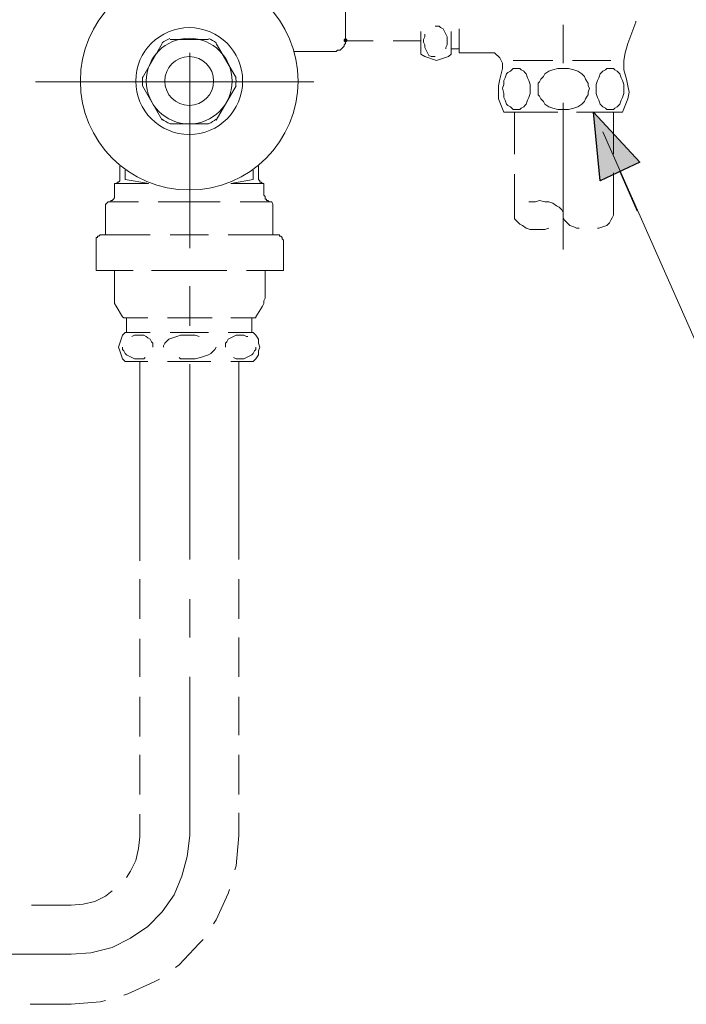
# Model space of a CAD drawing. Units: inches. Extents: x -156 to 119, y -662 to -463.
# Drawn here: x 72 to 93, y -600 to -568 of the extents above; entities that cross this region are included whole.
import ezdxf

# ---------------------------------------------------------------- set-up
doc = ezdxf.new("R2010")
doc.units = ezdxf.units.IN
doc.header["$LTSCALE"] = 4
doc.layers.add('Layer 1', color=7, linetype='Continuous')

msp = doc.modelspace()

# ---------------------------------------------------------------- hatches: boundary and pattern name
at = {"layer": 'Layer 1'}
h = msp.add_hatch(color=7, dxfattribs=at)
h.dxf.hatch_style = 2
h.paths.add_polyline_path([(82.535, -568.621), (82.492, -568.621), (82.492, -568.663), (82.535, -568.705), (82.577, -568.663), (82.577, -568.621)])
h = msp.add_hatch(color=7, dxfattribs=at)
h.dxf.hatch_style = 2
h.paths.add_polyline_path([(90.493, -570.949), (91.975, -572.558), (90.705, -573.15)])

# ---------------------------------------------------------------- linework, layer by layer
at = {"layer": 'Layer 1', "color": 7, "lineweight": 5}
for p, q in [((84.948, -568.367), (84.948, -569.086)), ((85.921, -568.367), (85.921, -569.086)), ((86.175, -568.282), (86.175, -568.917)), ((89.52, -568.155), (89.52, -569.383)), ((83.424, -568.663), (82.535, -568.663)), ((84.948, -568.663), (84.059, -568.663)), ((77.539, -569.044), (77.539, -575.309)), ((82.238, -569.002), (80.884, -569.002)), ((85.413, -569.171), (85.413, -569.171)), ((89.181, -569.298), (87.911, -569.298)), ((91.044, -569.298), (89.816, -569.298)), ((81.519, -569.975), (72.586, -569.975)), ((89.52, -570.653), (89.52, -575.352)), ((87.869, -570.949), (89.35, -570.949)), ((87.953, -570.949), (87.953, -572.304)), ((89.943, -570.949), (91.425, -570.949)), ((91.128, -570.949), (91.128, -572.304)), ((75.296, -572.685), (75.296, -573.066)), ((75.465, -572.812), (75.465, -573.108)), ((79.571, -572.812), (79.571, -573.108)), ((79.741, -572.685), (79.741, -573.066)), ((91.34, -572.854), (91.89, -574.124)), ((75.465, -573.108), (76.227, -573.235)), ((87.953, -572.939), (87.953, -574.336)), ((91.128, -572.896), (91.128, -574.251)), ((76.185, -573.235), (75.169, -573.235)), ((74.83, -573.912), (74.83, -574.886)), ((74.915, -573.828), (75.888, -573.828)), ((76.523, -573.828), (77.539, -573.828)), ((78.513, -573.828), (77.539, -573.828)), ((80.164, -573.828), (79.148, -573.828)), ((74.534, -575.055), (74.534, -576.029)), ((76.269, -574.886), (74.703, -574.886)), ((78.132, -574.886), (76.904, -574.886)), ((80.333, -574.886), (78.767, -574.886)), ((80.545, -575.055), (80.545, -576.029)), ((74.534, -576.029), (75.719, -576.029)), ((75.126, -576.029), (75.126, -576.918)), ((76.312, -576.029), (77.539, -576.029)), ((78.725, -576.029), (77.539, -576.029)), ((80.545, -576.029), (79.36, -576.029)), ((79.952, -576.029), (79.952, -576.918)), ((77.539, -576.537), (77.539, -577.807)), ((75.38, -577.511), (75.169, -577.172)), ((76.185, -577.553), (75.465, -577.553)), ((75.507, -578.019), (75.507, -577.553)), ((77.539, -577.553), (76.82, -577.553)), ((77.539, -577.553), (78.259, -577.553)), ((78.852, -577.553), (79.571, -577.553)), ((79.529, -578.019), (79.529, -577.553)), ((76.269, -578.019), (75.465, -578.019)), ((78.132, -578.019), (76.904, -578.019)), ((79.571, -578.019), (78.767, -578.019)), ((76.185, -578.95), (75.465, -578.95)), ((75.931, -578.95), (75.931, -580.432)), ((75.931, -578.95), (75.931, -579.712)), ((77.539, -578.95), (76.82, -578.95)), ((77.539, -578.95), (78.217, -578.95)), ((77.539, -579.035), (77.539, -585.3)), ((78.852, -578.95), (79.571, -578.95)), ((79.106, -578.95), (79.106, -580.432)), ((79.106, -578.95), (79.106, -579.67)), ((75.931, -580.347), (75.931, -581.575)), ((79.106, -580.305), (79.106, -581.575)), ((75.931, -581.067), (75.931, -582.294)), ((79.106, -581.067), (79.106, -582.294)), ((75.931, -582.21), (75.931, -583.437)), ((79.106, -582.21), (79.106, -583.437)), ((75.931, -582.929), (75.931, -584.411)), ((79.106, -582.929), (79.106, -584.369)), ((75.931, -584.072), (75.931, -585.342)), ((79.106, -584.072), (79.106, -585.3)), ((75.931, -585.935), (75.931, -587.205)), ((79.106, -585.935), (79.106, -587.205)), ((77.539, -586.57), (77.539, -587.798)), ((75.931, -587.84), (75.931, -589.068)), ((79.106, -587.798), (79.106, -589.068)), ((77.539, -589.068), (77.539, -594.148)), ((75.931, -589.703), (75.931, -590.973)), ((79.106, -589.703), (79.106, -590.93)), ((75.931, -591.565), (75.931, -592.835)), ((79.106, -591.565), (79.106, -592.835)), ((75.931, -593.47), (75.931, -594.19)), ((79.106, -593.428), (79.106, -594.148)), ((73.729, -596.391), (72.459, -596.391)), ((73.729, -597.958), (67.506, -597.958)), ((73.729, -599.566), (72.417, -599.566))]:
    msp.add_line(p, q, dxfattribs=at)
at = {"layer": 'Layer 1', "color": 7, "lineweight": 0}
for p, q in [((76.015, -569.848), (76.65, -568.748)), ((76.904, -568.621), (78.132, -568.621)), ((78.386, -568.748), (79.021, -569.848)), ((76.65, -571.203), (76.015, -570.102)), ((79.021, -570.102), (78.386, -571.203)), ((78.132, -571.33), (76.904, -571.33))]:
    msp.add_line(p, q, dxfattribs=at)
at = {"layer": 'Layer 1', "color": 7, "lineweight": 5}
for points in [[(82.238, -569.002), (82.281, -568.959), (82.323, -568.959), (82.365, -568.959), (82.408, -568.917), (82.45, -568.875), (82.492, -568.832), (82.492, -568.79), (82.535, -568.748), (82.535, -568.663), (82.535, -567.012)], [(91.594, -568.748), (91.848, -568.07), (91.848, -568.028)], [(85.413, -569.171), (85.371, -569.171), (85.286, -569.171), (85.202, -569.129), (85.159, -569.044), (85.117, -568.959), (85.075, -568.875), (85.075, -568.79), (85.032, -568.705), (85.032, -568.621), (85.075, -568.536), (85.075, -568.451)], [(85.413, -568.197), (85.456, -568.197), (85.54, -568.197), (85.583, -568.24), (85.667, -568.282), (85.71, -568.367), (85.752, -568.451), (85.794, -568.536), (85.794, -568.621), (85.794, -568.705), (85.794, -568.79), (85.752, -568.875), (85.752, -568.917)], [(91.594, -568.748), (91.509, -569.044), (91.467, -569.298), (91.467, -569.594), (91.552, -569.891)], [(85.921, -568.917), (86.175, -568.917), (86.175, -569.044), (87.149, -569.044)], [(87.572, -569.552), (87.572, -569.467), (87.572, -569.383), (87.53, -569.298), (87.488, -569.213), (87.445, -569.171), (87.361, -569.086), (87.318, -569.044), (87.234, -569.044), (87.149, -569.044)], [(84.948, -569.086), (85.075, -569.171), (85.202, -569.213), (85.329, -569.256), (85.456, -569.298), (85.583, -569.256), (85.71, -569.213), (85.837, -569.171), (85.921, -569.086)], [(87.572, -569.552), (87.53, -569.721), (87.488, -569.891), (87.445, -570.102), (87.445, -570.314), (87.445, -570.526), (87.53, -570.737), (87.615, -570.949), (87.869, -570.949)], [(88.038, -569.552), (87.953, -569.552), (87.911, -569.552), (87.869, -569.594), (87.826, -569.637), (87.742, -569.679), (87.699, -569.721), (87.657, -569.848), (87.615, -569.933), (87.615, -570.06), (87.572, -570.187), (87.615, -570.356), (87.615, -570.483), (87.657, -570.568), (87.699, -570.695), (87.742, -570.737), (87.826, -570.78), (87.869, -570.822), (87.911, -570.864), (87.953, -570.864), (88.038, -570.864), (88.08, -570.864), (88.123, -570.864), (88.165, -570.822), (88.25, -570.78), (88.292, -570.737), (88.334, -570.695), (88.377, -570.568), (88.419, -570.483), (88.461, -570.356), (88.461, -570.187), (88.461, -570.06), (88.419, -569.933), (88.377, -569.848), (88.334, -569.721), (88.292, -569.679), (88.25, -569.637), (88.165, -569.594), (88.123, -569.552), (88.08, -569.552), (88.038, -569.552)], [(89.52, -569.552), (89.35, -569.552), (89.181, -569.594), (89.054, -569.637), (88.927, -569.721), (88.885, -569.806), (88.8, -569.891), (88.758, -569.975), (88.715, -570.018), (88.715, -570.102), (88.715, -570.187), (88.715, -570.314), (88.715, -570.399), (88.758, -570.441), (88.8, -570.526), (88.885, -570.61), (88.927, -570.695), (89.054, -570.78), (89.181, -570.822), (89.35, -570.864), (89.52, -570.864), (89.689, -570.864), (89.858, -570.822), (89.985, -570.78), (90.112, -570.695), (90.197, -570.61), (90.239, -570.526), (90.282, -570.441), (90.324, -570.399), (90.324, -570.314), (90.366, -570.187), (90.324, -570.102), (90.324, -570.018), (90.282, -569.975), (90.239, -569.891), (90.197, -569.806), (90.112, -569.721), (89.985, -569.637), (89.858, -569.594), (89.689, -569.552), (89.52, -569.552)], [(90.874, -569.594), (90.79, -569.637), (90.747, -569.679), (90.705, -569.721), (90.663, -569.848), (90.62, -569.933), (90.578, -570.06), (90.578, -570.187), (90.578, -570.356), (90.62, -570.483), (90.663, -570.568), (90.705, -570.695), (90.747, -570.737), (90.79, -570.78), (90.874, -570.822), (90.917, -570.864), (90.959, -570.864), (91.001, -570.864), (91.086, -570.864), (91.128, -570.864), (91.171, -570.822), (91.255, -570.78), (91.298, -570.737), (91.34, -570.695), (91.382, -570.568), (91.425, -570.483), (91.467, -570.356), (91.467, -570.187), (91.467, -570.06), (91.425, -569.933), (91.382, -569.848), (91.34, -569.721), (91.298, -569.679), (91.255, -569.637), (91.171, -569.594), (91.128, -569.552), (91.086, -569.552), (91.001, -569.552), (90.959, -569.552), (90.917, -569.552), (90.874, -569.594)], [(91.552, -569.891), (91.594, -570.102), (91.636, -570.314), (91.594, -570.526), (91.509, -570.737), (91.425, -570.949), (91.171, -570.949)], [(90.79, -571.584), (94.049, -578.95), (102.093, -578.95)], [(75.169, -573.235), (75.211, -573.235), (75.211, -573.193), (75.253, -573.193), (75.296, -573.15), (75.296, -573.108), (75.296, -573.066)], [(79.868, -573.235), (78.852, -573.235), (79.571, -573.108)], [(79.741, -573.066), (79.741, -573.108), (79.783, -573.15), (79.783, -573.193), (79.825, -573.193), (79.868, -573.235)], [(74.83, -573.912), (74.915, -573.828), (74.957, -573.828), (74.999, -573.828), (74.999, -573.785), (75.042, -573.785), (75.084, -573.743), (75.126, -573.701), (75.126, -573.658), (75.126, -573.616), (75.126, -573.277)], [(75.169, -573.235), (75.126, -573.235), (75.126, -573.277)], [(79.91, -573.616), (79.91, -573.277), (79.91, -573.235), (79.868, -573.235)], [(79.91, -573.616), (79.952, -573.658), (79.952, -573.701), (79.952, -573.743), (79.995, -573.743), (79.995, -573.785), (80.037, -573.785), (80.079, -573.828), (80.122, -573.828)], [(89.52, -574.251), (89.52, -574.166), (89.477, -574.082), (89.393, -573.997), (89.308, -573.955), (89.181, -573.87), (89.054, -573.828), (88.927, -573.828), (88.758, -573.785), (88.631, -573.828), (88.461, -573.828), (88.419, -573.828)], [(80.164, -573.828), (80.206, -573.912), (80.206, -574.886)], [(87.953, -574.251), (87.953, -574.293), (87.953, -574.378), (88.038, -574.463), (88.123, -574.547), (88.207, -574.59), (88.334, -574.674), (88.461, -574.717), (88.631, -574.717), (88.758, -574.717), (88.927, -574.717), (89.054, -574.674)], [(89.52, -574.251), (89.52, -574.336), (89.562, -574.42), (89.647, -574.505), (89.731, -574.59), (89.858, -574.632), (89.943, -574.674), (90.028, -574.674)], [(90.62, -574.674), (90.663, -574.674), (90.79, -574.632), (90.917, -574.59), (91.001, -574.505), (91.044, -574.42), (91.086, -574.336), (91.128, -574.251)], [(74.703, -574.886), (74.661, -574.886), (74.618, -574.928), (74.576, -574.928), (74.576, -574.971), (74.534, -574.971), (74.534, -575.013), (74.534, -575.055), (74.534, -575.098)], [(80.545, -575.098), (80.545, -575.055), (80.503, -575.013), (80.503, -574.971), (80.46, -574.928), (80.418, -574.928), (80.418, -574.886), (80.376, -574.886), (80.333, -574.886)], [(75.126, -576.918), (75.126, -577.003), (75.126, -577.087), (75.169, -577.172)], [(79.868, -577.172), (79.91, -577.087), (79.91, -577.003), (79.952, -576.918)], [(79.571, -577.553), (79.614, -577.553), (79.656, -577.553), (79.656, -577.511), (79.868, -577.172)], [(75.38, -577.511), (75.423, -577.553), (75.465, -577.553)], [(75.465, -578.019), (75.38, -578.103), (75.338, -578.23), (75.296, -578.357), (75.253, -578.484), (75.296, -578.611), (75.338, -578.738), (75.38, -578.865), (75.465, -578.95)], [(76.354, -578.484), (76.354, -578.442), (76.354, -578.357), (76.312, -578.315), (76.269, -578.23), (76.185, -578.188), (76.142, -578.146), (76.058, -578.103), (75.931, -578.103), (75.846, -578.103), (75.761, -578.103), (75.677, -578.146)], [(76.693, -578.484), (76.693, -578.442), (76.735, -578.357), (76.777, -578.315), (76.862, -578.23), (76.989, -578.188), (77.116, -578.146), (77.243, -578.103), (77.412, -578.103), (77.582, -578.103), (77.709, -578.103), (77.836, -578.146)], [(78.682, -578.484), (78.682, -578.442), (78.682, -578.357), (78.725, -578.315), (78.767, -578.23), (78.852, -578.188), (78.936, -578.146), (79.021, -578.103), (79.106, -578.103), (79.19, -578.103), (79.275, -578.103), (79.36, -578.146), (79.402, -578.146)], [(79.571, -578.95), (79.656, -578.865), (79.741, -578.738), (79.741, -578.611), (79.783, -578.484), (79.741, -578.357), (79.741, -578.23), (79.656, -578.103), (79.571, -578.019)], [(75.38, -578.484), (75.38, -578.569), (75.423, -578.611), (75.465, -578.696), (75.507, -578.738), (75.592, -578.781), (75.677, -578.823), (75.761, -578.865), (75.846, -578.865), (75.931, -578.865), (76.058, -578.865), (76.1, -578.823)], [(78.386, -578.484), (78.344, -578.569), (78.301, -578.611), (78.217, -578.696), (78.132, -578.738), (78.005, -578.781), (77.878, -578.823), (77.709, -578.865), (77.582, -578.865), (77.412, -578.865), (77.243, -578.865), (77.201, -578.823)], [(79.656, -578.484), (79.656, -578.569), (79.614, -578.611), (79.571, -578.696), (79.529, -578.738), (79.444, -578.781), (79.36, -578.823), (79.275, -578.865), (79.19, -578.865), (79.106, -578.865), (79.021, -578.865), (78.936, -578.823)], [(73.729, -597.958), (74.364, -597.915), (75.042, -597.746), (75.634, -597.45), (76.185, -597.069), (76.65, -596.603), (77.031, -596.053), (77.285, -595.46), (77.455, -594.825), (77.539, -594.148)], [(75.507, -595.502), (75.634, -595.291), (75.804, -594.952), (75.888, -594.571), (75.931, -594.19)], [(78.979, -595.248), (79.021, -595.121), (79.106, -594.148)], [(73.729, -596.391), (74.11, -596.349), (74.491, -596.264), (74.83, -596.095), (75.042, -595.926)], [(78.301, -596.984), (78.386, -596.857), (78.767, -596.01), (78.809, -595.883)], [(77.074, -598.381), (77.201, -598.296), (77.836, -597.619), (77.963, -597.492)], [(75.423, -599.27), (75.55, -599.228), (76.396, -598.847), (76.566, -598.762)], [(73.729, -599.566), (74.661, -599.482), (74.83, -599.439)]]:
    msp.add_lwpolyline(points, dxfattribs=at)
at = {"layer": 'Layer 1'}
for points in [[(82.535, -568.621), (82.492, -568.621), (82.492, -568.663), (82.535, -568.705), (82.577, -568.663), (82.577, -568.621)], [(90.493, -570.949), (91.975, -572.558), (90.705, -573.15)]]:
    msp.add_lwpolyline(points, close=True, dxfattribs=at)
at = {"layer": 'Layer 1', "color": 7, "lineweight": 0}
for points in [[(82.535, -568.621), (82.492, -568.621), (82.492, -568.663), (82.535, -568.705), (82.577, -568.663), (82.577, -568.621)], [(90.493, -570.949), (91.975, -572.558), (90.705, -573.15)]]:
    msp.add_lwpolyline(points, close=True, dxfattribs=at)
at = {"layer": 'Layer 1', "color": 7, "lineweight": 9}
for points in [[(81.011, -569.954), (81.011, -568.025), (79.447, -566.462), (77.518, -566.462), (75.589, -566.462), (74.026, -568.025), (74.026, -569.954), (74.026, -571.883), (75.589, -573.447), (77.518, -573.447), (79.447, -573.447), (81.011, -571.883), (81.011, -569.954)], [(79.233, -569.954), (79.233, -569.007), (78.465, -568.24), (77.518, -568.24), (76.571, -568.24), (75.804, -569.007), (75.804, -569.954), (75.804, -570.901), (76.571, -571.669), (77.518, -571.669), (78.465, -571.669), (79.233, -570.901), (79.233, -569.954)], [(78.301, -569.954), (78.301, -569.522), (77.951, -569.171), (77.518, -569.171), (77.086, -569.171), (76.735, -569.522), (76.735, -569.954), (76.735, -570.387), (77.086, -570.737), (77.518, -570.737), (77.951, -570.737), (78.301, -570.387), (78.301, -569.954)]]:
    msp.add_open_spline(points, degree=3, knots=[0, 0, 0, 0, 1, 1, 1, 2, 2, 2, 3, 3, 3, 4, 4, 4, 4], dxfattribs=at)
at = {"layer": 'Layer 1', "color": 7, "lineweight": 0}
msp.add_open_spline([(78.894, -569.954), (78.894, -569.194), (78.278, -568.578), (77.518, -568.578), (76.758, -568.578), (76.142, -569.194), (76.142, -569.954), (76.142, -570.714), (76.758, -571.33), (77.518, -571.33), (78.278, -571.33), (78.894, -570.714), (78.894, -569.954)], degree=3, knots=[0, 0, 0, 0, 1, 1, 1, 2, 2, 2, 3, 3, 3, 4, 4, 4, 4], dxfattribs=at)
for points in [[(76.892, -568.588), (76.807, -568.627), (76.725, -568.674), (76.648, -568.729)], [(78.388, -568.729), (78.312, -568.674), (78.23, -568.627), (78.144, -568.588)], [(76.022, -569.813), (76.013, -569.907), (76.013, -570.001), (76.022, -570.095)], [(79.014, -570.095), (79.023, -570.001), (79.023, -569.907), (79.014, -569.813)], [(76.648, -571.179), (76.725, -571.234), (76.807, -571.281), (76.892, -571.32)], [(78.144, -571.32), (78.23, -571.281), (78.312, -571.234), (78.388, -571.179)]]:
    msp.add_open_spline(points, degree=3, dxfattribs=at)

doc.saveas('drawing.dxf')
